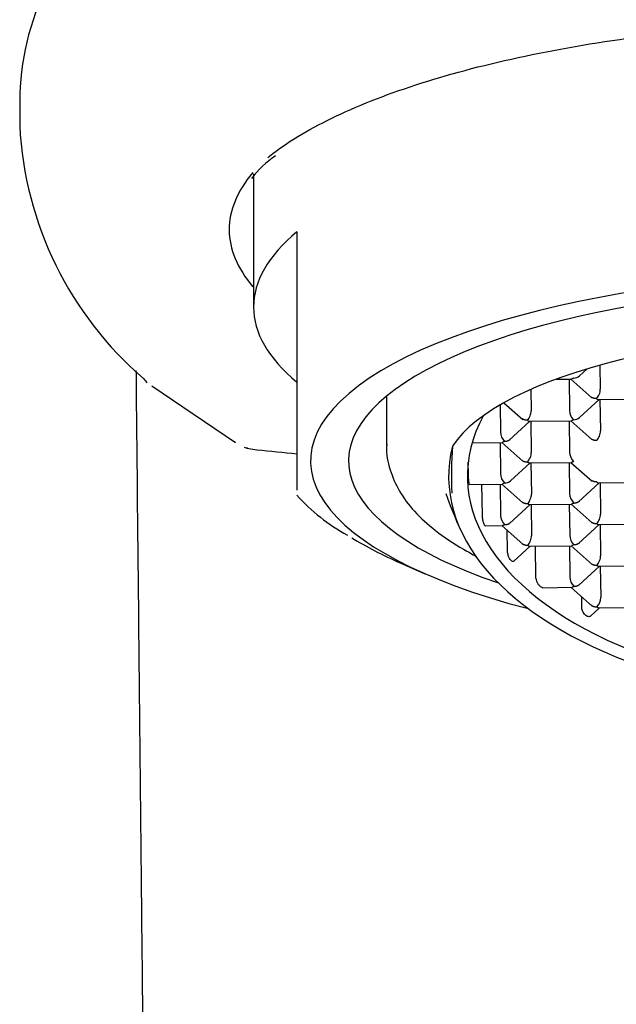
# Model space of a CAD drawing. Units: millimetres. Extents: x -18 to 537, y -18 to 652.
# Drawn here: x 141 to 152, y 540 to 559 of the extents above; entities that cross this region are included whole.
import ezdxf

# ---------------------------------------------------------------- set-up
doc = ezdxf.new("R2010")
doc.units = ezdxf.units.MM
for name, color, linetype in [('$DDT_AUDIT_GENERATED_(13E)', 7, 'Continuous'), ('$DDT_AUDIT_GENERATED_(173)', 7, 'Continuous'), ('$DDT_AUDIT_GENERATED_(19A)', 7, 'Continuous'), ('$DDT_AUDIT_GENERATED_(1A8)', 7, 'Continuous'), ('Default', 7, 'Continuous')]:
    doc.layers.add(name, color=color, linetype=linetype)

# ---------------------------------------------------------------- blocks, each defined once
blk = doc.blocks.new('SE1')
at = {"layer": '$DDT_AUDIT_GENERATED_(13E)', "color": 7, "linetype": 'Continuous'}
blk.add_open_spline([(143.369, 552.068), (143.371, 551.861), (143.387, 550.233), (143.419, 547.023), (143.468, 542.278), (143.522, 537.053), (143.579, 531.346), (143.637, 525.157), (143.696, 518.489), (143.754, 511.323), (143.808, 503.739), (143.85, 497.031), (143.869, 493.298), (143.876, 491.885)], degree=3, knots=[0.6927117, 0.6927117, 0.6927117, 0.6927117, 0.6958804, 0.7176556, 0.7418825, 0.7685631, 0.7977008, 0.8292974, 0.8633551, 0.8998773, 0.9388671, 0.9803282, 1, 1, 1, 1], dxfattribs=at)
at = {"layer": '$DDT_AUDIT_GENERATED_(173)', "color": 7, "linetype": 'Continuous'}
for p, q in [((141.227, 557.033), (141.227, 556.578)), ((143.659, 551.79), (145.204, 550.747)), ((145.36, 550.66), (145.425, 550.639)), ((145.407, 550.642), (145.447, 550.632))]:
    blk.add_line(p, q, dxfattribs=at)
for centre, radius, start, end in [((147.808, 556.914), 6.589, 182.8987, 229.3378), ((146.857, 554.626), 1.675, 123.2885, 144.2189), ((143.877, 552.205), 0.467, 218.4022, 229.7087), ((145.322, 550.989), 0.269, 238.3797, 243.9883), ((145.66, 551.593), 0.983, 257.4761, 266.35), ((157.334, 662.909), 112.909, 264.03372, 264.4074)]:
    blk.add_arc(centre, radius, start, end, dxfattribs=at)
for points, degree in [([(141.746, 559.197), (141.402, 558.482), (141.227, 557.757), (141.227, 557.033)], 3), ([(145.425, 550.639), (145.422, 550.64), (145.419, 550.64), (145.416, 550.64), (145.413, 550.641), (145.41, 550.641), (145.407, 550.642), (145.403, 550.644)], 7)]:
    blk.add_open_spline(points, degree=degree, dxfattribs=at)
for points, knots in [([(145.797, 555.997), (145.808, 556.005), (145.819, 556.014), (146.142, 556.268), (146.524, 556.5), (147.425, 556.939), (147.95, 557.147), (149.673, 557.708), (151.06, 558.009), (154.055, 558.413), (155.689, 558.521), (157.334, 558.521)], [0.8114178, 0.8114178, 0.8114178, 0.8114178, 0.8125, 0.8125, 0.84375, 0.84375, 0.875, 0.875, 0.9375, 0.9375, 1, 1, 1, 1]), ([(145.52, 555.716), (145.23, 555.372), (145.084, 555.018), (145.087, 554.307), (145.236, 553.953), (145.523, 553.612)], [0.20719666, 0.20719666, 0.20719666, 0.20719666, 0.25, 0.25, 0.29244956, 0.29244956, 0.29244956, 0.29244956])]:
    blk.add_open_spline(points, degree=3, knots=knots, dxfattribs=at)
at = {"layer": '$DDT_AUDIT_GENERATED_(19A)', "color": 7, "linetype": 'Continuous'}
for p, q in [((145.534, 555.695), (145.534, 553.24)), ((146.334, 554.627), (146.334, 552.909)), ((146.334, 552.909), (146.334, 551.543)), ((146.334, 551.543), (146.334, 549.863)), ((148.249, 548.521), (148.691, 548.327))]:
    blk.add_line(p, q, dxfattribs=at)
blk.add_arc((148.998, 552.198), 3.605, 222.2751, 241.2288, dxfattribs=at)
for centre, major_axis, start_param, end_param in [((157.334, 553.24), (11.8, 0), 2.77125, 3.511935), ((157.334, 550.403), (10.75, 0), 0, 4.034831), ((157.334, 550.403), (10.05, 0), 0, 3.900675), ((157.334, 550.703), (11.3, 0), 3.627406, 3.778493)]:
    blk.add_ellipse(centre, major_axis=major_axis, ratio=0.324745, start_param=start_param, end_param=end_param, dxfattribs=at)
at = {"layer": '$DDT_AUDIT_GENERATED_(1A8)', "color": 7, "linetype": 'Continuous'}
for p, q in [((151.535, 551.971), (151.673, 552.098)), ((151.913, 552.167), (151.92, 551.725)), ((151.107, 551.909), (151.391, 551.913)), ((151.344, 551.912), (151.352, 551.335)), ((151.376, 551.912), (151.764, 551.566)), ((150.642, 551.723), (150.648, 551.327)), ((147.984, 551.6), (147.984, 550.687)), ((150.145, 551.477), (150.492, 551.168)), ((151.537, 551.204), (151.897, 551.535)), ((151.884, 551.534), (152.665, 551.543)), ((151.913, 551.535), (151.922, 550.958)), ((150.073, 551.436), (150.08, 550.937)), ((150.244, 550.787), (150.625, 551.136)), ((150.612, 551.136), (151.393, 551.145)), ((150.641, 551.137), (150.649, 550.559)), ((151.345, 551.145), (151.354, 550.568)), ((151.378, 551.145), (151.766, 550.799)), ((149.561, 550.74), (150.121, 550.747)), ((150.073, 550.746), (150.082, 550.169)), ((150.105, 550.747), (150.494, 550.401)), ((149.491, 550.163), (149.488, 550.381)), ((150.614, 550.369), (151.395, 550.378)), ((151.347, 550.377), (151.355, 549.8)), ((151.379, 550.378), (151.768, 550.031)), ((150.266, 550.038), (150.627, 550.369)), ((150.642, 550.369), (150.651, 549.792)), ((149.51, 549.972), (150.122, 549.979)), ((149.748, 549.398), (149.739, 549.975)), ((150.075, 549.979), (150.083, 549.402)), ((150.107, 549.979), (150.495, 549.633)), ((151.52, 549.651), (151.9, 550)), ((151.888, 550), (152.668, 550.009)), ((151.916, 550), (151.925, 549.423)), ((150.248, 549.252), (150.628, 549.602)), ((150.615, 549.601), (151.396, 549.61)), ((150.644, 549.602), (150.653, 549.025)), ((151.348, 549.61), (151.357, 549.033)), ((151.381, 549.61), (151.769, 549.264)), ((149.804, 549.208), (150.124, 549.212)), ((150.109, 549.212), (150.497, 548.866)), ((150.209, 548.748), (150.203, 549.127)), ((151.521, 548.883), (151.902, 549.233)), ((151.889, 549.232), (152.67, 549.241)), ((151.918, 549.233), (151.926, 548.656)), ((150.327, 548.557), (150.63, 548.834)), ((150.617, 548.834), (151.398, 548.843)), ((150.735, 548.258), (150.726, 548.835)), ((151.35, 548.842), (151.359, 548.265)), ((151.382, 548.843), (151.771, 548.497)), ((151.523, 548.116), (151.904, 548.465)), ((151.891, 548.465), (152.671, 548.474)), ((151.919, 548.465), (151.928, 547.888)), ((150.863, 548.069), (151.399, 548.076)), ((151.384, 548.075), (151.772, 547.729)), ((151.581, 547.7), (151.578, 547.903)), ((151.741, 547.547), (151.905, 547.698)), ((151.892, 547.698), (152.673, 547.707))]:
    blk.add_line(p, q, dxfattribs=at)
for centre, radius, start, end in [((151.611, 551.345), 0.259, 182.2811, 224.4538), ((150.339, 550.947), 0.259, 182.2811, 224.4538), ((151.613, 550.578), 0.259, 182.2811, 224.4538), ((150.34, 550.18), 0.259, 182.2811, 224.4538), ((157.334, 552.767), 8.775, 199.7169, 204.4889), ((151.614, 549.811), 0.259, 182.2811, 224.4538), ((150.342, 549.412), 0.259, 182.2811, 224.4538), ((151.616, 549.043), 0.259, 182.2811, 224.4538), ((151.617, 548.276), 0.259, 182.2811, 224.4538), ((151.674, 547.891), 0.254, 316.2883, 359.3365)]:
    blk.add_arc(centre, radius, start, end, dxfattribs=at)
for centre, major_axis, ratio, start_param, end_param in [((157.334, 550.119), (-8.316, 0), 0.324745, 3.230943, 6.075937), ((151.423, 552.038), (-0.144, -0.001), 0.738672, 1.576524, 2.456604), ((151.848, 551.659), (0.046, 0.124), 0.446101, 3.861959, 5.432756), ((150.576, 551.261), (0.046, 0.124), 0.446101, 3.861959, 5.432756), ((157.372, 550.209), (7.899, 0.118), 0.521995, 2.860501, 6.283185), ((151.424, 551.271), (-0.144, -0.001), 0.738672, 1.576524, 2.456604), ((151.85, 550.892), (0.046, 0.124), 0.446101, 3.861959, 5.432756), ((157.372, 550.209), (-8.245, -0.124), 0.521995, -0.13717, 3.148012), ((157.334, 550.119), (0, 8.157), 1, 1.502619, 1.608573), ((150.577, 550.493), (0.046, 0.124), 0.446101, 3.861959, 5.432756), ((150.154, 550.105), (-0.144, -0.001), 0.738672, 1.576524, 2.456604), ((150.579, 549.726), (0.046, 0.124), 0.446101, 3.861959, 5.432756), ((151.853, 549.357), (0.046, 0.124), 0.446101, 3.861959, 5.432756), ((150.581, 548.959), (0.046, 0.124), 0.446101, 3.861959, 5.432756), ((151.854, 548.59), (0.046, 0.124), 0.446101, 3.861959, 5.432756)]:
    blk.add_ellipse(centre, major_axis=major_axis, ratio=ratio, start_param=start_param, end_param=end_param, dxfattribs=at)
for points, weights in [([(151.425, 551.931), (151.412, 551.919), (151.399, 551.913), (151.387, 551.912)], [1, 0.930477939215, 0.88570884278, 0.865692710695]), ([(151.85, 551.552), (151.811, 551.552), (151.774, 551.562), (151.746, 551.583)], [1, 0.900933007717, 0.852128030716, 0.853585068997]), ([(151.85, 551.552), (151.863, 551.541), (151.876, 551.534), (151.887, 551.535)], [1, 0.930477939215, 0.88570884278, 0.865692710695]), ([(150.577, 551.154), (150.539, 551.154), (150.502, 551.164), (150.474, 551.185)], [1, 0.900933007717, 0.852128030716, 0.853585068997]), ([(150.577, 551.154), (150.591, 551.143), (150.603, 551.136), (150.615, 551.136)], [1, 0.930477939215, 0.88570884278, 0.865692710695]), ([(151.426, 551.164), (151.413, 551.152), (151.4, 551.145), (151.388, 551.145)], [1, 0.930477939215, 0.88570884278, 0.865692710695]), ([(150.154, 550.766), (150.141, 550.754), (150.128, 550.747), (150.116, 550.747)], [1, 0.930477939215, 0.88570884278, 0.865692710695]), ([(150.154, 550.766), (150.197, 550.766), (150.236, 550.78), (150.265, 550.806)], [1, 0.891133576778, 0.842964520432, 0.855492830961]), ([(151.741, 550.821), (151.77, 550.797), (151.809, 550.785), (151.851, 550.785)], [0.854876697185, 0.844713837556, 0.893088271827, 1]), ([(150.469, 550.423), (150.498, 550.398), (150.537, 550.386), (150.579, 550.387)], [0.854876697185, 0.844713837555, 0.893088271827, 1]), ([(150.579, 550.387), (150.592, 550.375), (150.605, 550.369), (150.616, 550.369)], [1, 0.930477939215, 0.88570884278, 0.865692710695]), ([(151.428, 550.397), (151.415, 550.385), (151.402, 550.378), (151.39, 550.378)], [1, 0.930477939215, 0.88570884278, 0.865692710695]), ([(151.853, 550.018), (151.814, 550.017), (151.778, 550.028), (151.749, 550.049)], [1, 0.900933007717, 0.852128030716, 0.853585068997]), ([(151.853, 550.018), (151.866, 550.006), (151.879, 550), (151.89, 550)], [1, 0.930477939215, 0.88570884278, 0.865692710695]), ([(150.156, 549.998), (150.143, 549.986), (150.13, 549.98), (150.118, 549.979)], [1, 0.930477939215, 0.88570884278, 0.865692710695]), ([(150.47, 549.656), (150.499, 549.631), (150.539, 549.619), (150.581, 549.619)], [0.854876697185, 0.844713837556, 0.893088271827, 1]), ([(151.429, 549.629), (151.472, 549.63), (151.512, 549.643), (151.54, 549.669)], [1, 0.891133576778, 0.842964520432, 0.855492830961]), ([(150.581, 549.619), (150.594, 549.608), (150.607, 549.601), (150.618, 549.601)], [1, 0.930477939215, 0.88570884278, 0.865692710695]), ([(151.429, 549.629), (151.416, 549.617), (151.403, 549.611), (151.392, 549.61)], [1, 0.930477939215, 0.88570884278, 0.865692710695]), ([(151.744, 549.286), (151.773, 549.262), (151.813, 549.25), (151.854, 549.25)], [0.854876697185, 0.844713837556, 0.893088271827, 1]), ([(150.157, 549.231), (150.144, 549.219), (150.131, 549.212), (150.119, 549.212)], [1, 0.930477939215, 0.88570884278, 0.865692710695]), ([(150.157, 549.231), (150.2, 549.231), (150.24, 549.245), (150.268, 549.271)], [1, 0.891133576778, 0.842964520432, 0.855492830961]), ([(151.854, 549.25), (151.867, 549.239), (151.88, 549.232), (151.892, 549.232)], [1, 0.930477939215, 0.88570884278, 0.865692710695]), ([(150.472, 548.888), (150.501, 548.864), (150.541, 548.852), (150.582, 548.852)], [0.854876697185, 0.844713837555, 0.893088271827, 1]), ([(150.582, 548.852), (150.595, 548.84), (150.608, 548.834), (150.62, 548.834)], [1, 0.930477939215, 0.88570884278, 0.865692710695]), ([(151.431, 548.862), (151.418, 548.85), (151.405, 548.843), (151.393, 548.843)], [1, 0.930477939215, 0.88570884278, 0.865692710695]), ([(151.431, 548.862), (151.473, 548.862), (151.513, 548.876), (151.542, 548.902)], [1, 0.891133576778, 0.842964520432, 0.855492830961]), ([(151.746, 548.519), (151.775, 548.495), (151.814, 548.482), (151.856, 548.483)], [0.854876697185, 0.844713837556, 0.893088271827, 1]), ([(151.856, 548.483), (151.869, 548.471), (151.882, 548.465), (151.893, 548.465)], [1, 0.930477939215, 0.88570884278, 0.865692710695]), ([(151.432, 548.094), (151.419, 548.082), (151.406, 548.076), (151.395, 548.076)], [1, 0.930477939215, 0.88570884278, 0.865692710695]), ([(151.432, 548.094), (151.475, 548.095), (151.515, 548.108), (151.543, 548.134)], [1, 0.891133576778, 0.842964520432, 0.855492830961]), ([(151.747, 547.752), (151.776, 547.727), (151.816, 547.715), (151.858, 547.716)], [0.854876697185, 0.844713837556, 0.893088271827, 1]), ([(151.858, 547.716), (151.871, 547.704), (151.883, 547.698), (151.895, 547.698)], [1, 0.930477939215, 0.88570884278, 0.865692710695])]:
    blk.add_rational_spline(points, weights, degree=3, dxfattribs=at)
for points, knots in [([(147.989, 550.71), (147.987, 550.694), (147.967, 550.546), (148.037, 550.234), (148.208, 549.837), (148.492, 549.462), (148.882, 549.107), (149.285, 548.839), (149.56, 548.688), (149.643, 548.645)], [0, 0, 0, 0, 0.0031104, 0.0336028, 0.0639565, 0.0958524, 0.1305751, 0.167866, 0.1832354, 0.1832354, 0.1832354, 0.1832354]), ([(149.51, 549.972), (149.509, 549.972), (149.508, 549.975), (149.506, 549.979), (149.506, 549.982), (149.505, 549.986), (149.504, 549.991), (149.503, 549.998), (149.501, 550.008), (149.5, 550.018), (149.499, 550.029), (149.498, 550.042), (149.496, 550.055), (149.495, 550.068), (149.495, 550.082), (149.494, 550.096), (149.493, 550.11), (149.492, 550.125), (149.492, 550.138), (149.492, 550.146), (149.492, 550.155), (149.491, 550.163)], [0.3251102, 0.3251102, 0.3251102, 0.3251102, 0.4282505, 0.4282505, 0.4282505, 0.5001399, 0.5001399, 0.5001399, 0.6080865, 0.6080865, 0.6080865, 0.7160504, 0.7160504, 0.7160504, 0.8237525, 0.8237525, 0.8237525, 0.9310713, 0.9310713, 0.9310713, 1, 1, 1, 1]), ([(149.804, 549.208), (149.801, 549.208), (149.798, 549.21), (149.795, 549.213), (149.791, 549.216), (149.788, 549.221), (149.785, 549.227), (149.781, 549.234), (149.777, 549.244), (149.773, 549.255), (149.769, 549.266), (149.765, 549.279), (149.762, 549.293), (149.759, 549.307), (149.756, 549.322), (149.754, 549.336), (149.751, 549.35), (149.75, 549.364), (149.749, 549.377), (149.749, 549.385), (149.748, 549.392), (149.748, 549.398)], [0.3225578, 0.3225578, 0.3225578, 0.3225578, 0.4153478, 0.4153478, 0.4153478, 0.5003702, 0.5003702, 0.5003702, 0.6131718, 0.6131718, 0.6131718, 0.7261231, 0.7261231, 0.7261231, 0.8366251, 0.8366251, 0.8366251, 0.9429657, 0.9429657, 0.9429657, 1, 1, 1, 1]), ([(150.327, 548.556), (150.324, 548.554), (150.322, 548.552), (150.319, 548.552), (150.313, 548.55), (150.307, 548.55), (150.301, 548.553), (150.293, 548.556), (150.284, 548.562), (150.276, 548.571), (150.267, 548.581), (150.257, 548.594), (150.249, 548.61), (150.24, 548.624), (150.233, 548.642), (150.226, 548.66), (150.222, 548.673), (150.218, 548.686), (150.215, 548.7), (150.212, 548.713), (150.21, 548.727), (150.209, 548.739), (150.209, 548.742), (150.209, 548.745), (150.209, 548.748)], [0.2049954, 0.2049954, 0.2049954, 0.2049954, 0.2614678, 0.2614678, 0.2614678, 0.3656858, 0.3656858, 0.3656858, 0.4979789, 0.4979789, 0.4979789, 0.6455672, 0.6455672, 0.6455672, 0.7851678, 0.7851678, 0.7851678, 0.8800608, 0.8800608, 0.8800608, 0.9757975, 0.9757975, 0.9757975, 1, 1, 1, 1]), ([(150.863, 548.069), (150.859, 548.069), (150.855, 548.07), (150.852, 548.071), (150.841, 548.073), (150.83, 548.079), (150.819, 548.087), (150.807, 548.096), (150.795, 548.109), (150.784, 548.124), (150.774, 548.138), (150.764, 548.154), (150.756, 548.172), (150.75, 548.184), (150.746, 548.197), (150.742, 548.211), (150.739, 548.224), (150.736, 548.237), (150.735, 548.249), (150.735, 548.252), (150.735, 548.255), (150.735, 548.258)], [0.3132841, 0.3132841, 0.3132841, 0.3132841, 0.3637856, 0.3637856, 0.3637856, 0.5012124, 0.5012124, 0.5012124, 0.6488971, 0.6488971, 0.6488971, 0.786516, 0.786516, 0.786516, 0.8810972, 0.8810972, 0.8810972, 0.9763784, 0.9763784, 0.9763784, 1, 1, 1, 1]), ([(151.741, 547.547), (151.736, 547.542), (151.729, 547.539), (151.722, 547.537), (151.714, 547.535), (151.704, 547.534), (151.695, 547.537), (151.687, 547.538), (151.68, 547.541), (151.672, 547.545), (151.661, 547.551), (151.651, 547.559), (151.641, 547.568), (151.631, 547.578), (151.622, 547.589), (151.614, 547.602), (151.606, 547.614), (151.599, 547.627), (151.593, 547.641), (151.588, 547.654), (151.584, 547.668), (151.582, 547.681), (151.581, 547.687), (151.581, 547.694), (151.581, 547.7)], [0.2164894, 0.2164894, 0.2164894, 0.2164894, 0.3086326, 0.3086326, 0.3086326, 0.4160135, 0.4160135, 0.4160135, 0.4993037, 0.4993037, 0.4993037, 0.6127898, 0.6127898, 0.6127898, 0.7263945, 0.7263945, 0.7263945, 0.8379383, 0.8379383, 0.8379383, 0.9448105, 0.9448105, 0.9448105, 1, 1, 1, 1])]:
    blk.add_open_spline(points, degree=3, knots=knots, dxfattribs=at)

msp = doc.modelspace()

# ---------------------------------------------------------------- block references
at = {"layer": 'Default'}
msp.add_blockref('SE1', (0, 0), dxfattribs=at)

doc.saveas('drawing.dxf')
